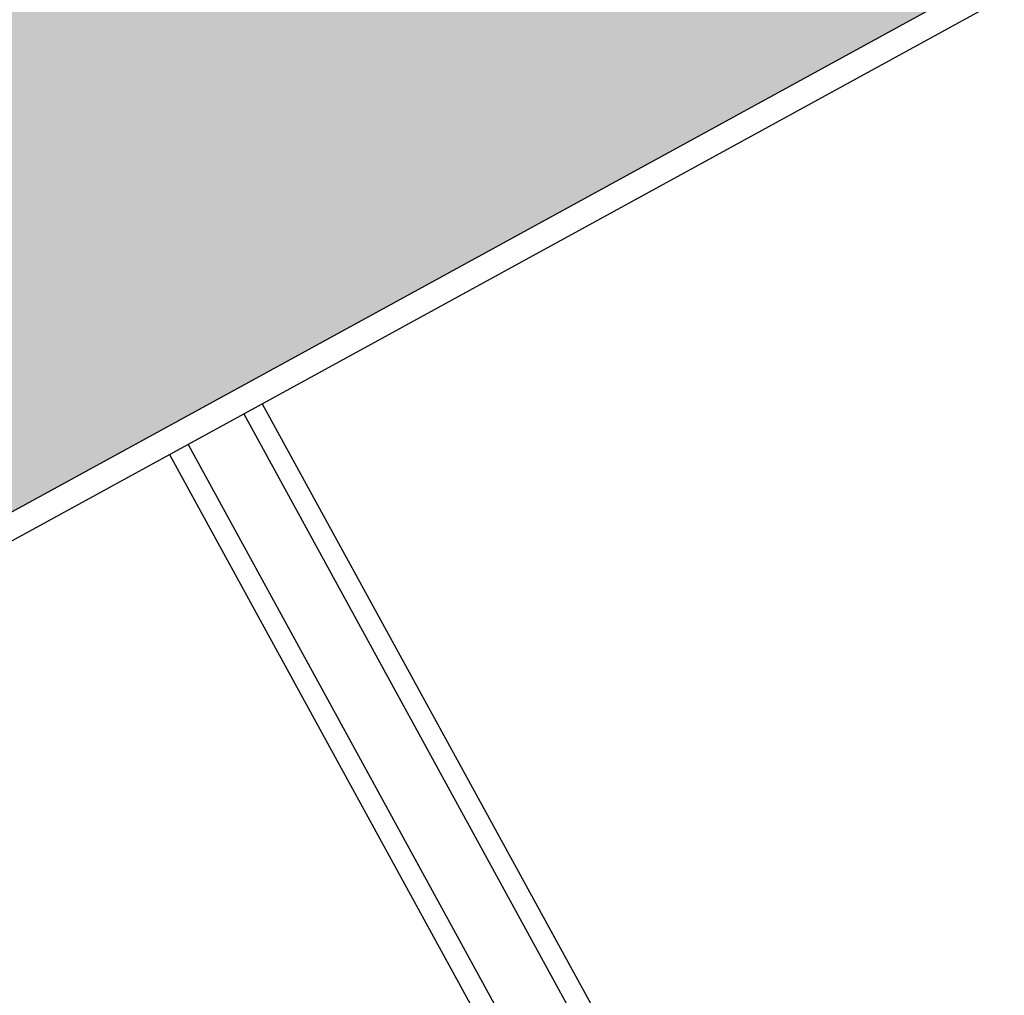
# Model space of a CAD drawing. Units: inches. Extents: x 69222472 to 69224733, y 27667334 to 27670392.
# Drawn here: x 69223441 to 69223906, y 27669018 to 27669479 of the extents above; entities that cross this region are included whole.
import ezdxf

# ---------------------------------------------------------------- set-up
doc = ezdxf.new("R2010")
doc.units = ezdxf.units.IN
doc.header["$LTSCALE"] = 10
doc.header["$MEASUREMENT"] = 0
for name, color, linetype in [('A-WALL', 5, 'CONTINUOUS'), ('Rooms-Category-Color', 7, 'CONTINUOUS'), ('Rooms-College-Color', 7, 'CONTINUOUS'), ('Rooms-Department-Color', 7, 'CONTINUOUS'), ('Rooms-Division-Color', 7, 'CONTINUOUS')]:
    doc.layers.add(name, color=color, linetype=linetype)

msp = doc.modelspace()

# ---------------------------------------------------------------- hatches: boundary and pattern name
at = {"layer": 'Rooms-Category-Color', "true_color": 0xadadad}
msp.add_hatch(color=253, dxfattribs=at).paths.add_polyline_path([(69223242.84, 27669445.76), (69223208.27, 27669508.92), (69223124.06, 27669462.82), (69223221.05, 27669285.64), (69223278.94, 27669317.33), (69223345.2, 27669196.28), (69224238.17, 27669685.07), (69224074.92, 27669983.31), (69223245.11, 27669529.09), (69223279.68, 27669465.93), (69223242.84, 27669445.76)])
at = {"layer": 'Rooms-College-Color', "true_color": 0xadadad}
msp.add_hatch(color=253, dxfattribs=at).paths.add_polyline_path([(69223242.84, 27669445.76), (69223208.27, 27669508.92), (69223124.06, 27669462.82), (69223221.05, 27669285.64), (69223278.94, 27669317.33), (69223345.2, 27669196.28), (69224238.17, 27669685.07), (69224074.92, 27669983.31), (69223245.11, 27669529.09), (69223279.68, 27669465.93), (69223242.84, 27669445.76)])
at = {"layer": 'Rooms-Department-Color', "true_color": 0xacacac}
msp.add_hatch(color=253, dxfattribs=at).paths.add_polyline_path([(69223242.84, 27669445.76), (69223208.27, 27669508.92), (69223124.06, 27669462.82), (69223221.05, 27669285.64), (69223278.94, 27669317.33), (69223345.2, 27669196.28), (69224238.17, 27669685.07), (69224074.92, 27669983.31), (69223245.11, 27669529.09), (69223279.68, 27669465.93), (69223242.84, 27669445.76)])
at = {"layer": 'Rooms-Division-Color', "true_color": 0xadadad}
msp.add_hatch(color=253, dxfattribs=at).paths.add_polyline_path([(69223242.84, 27669445.76), (69223208.27, 27669508.92), (69223124.06, 27669462.82), (69223221.05, 27669285.64), (69223278.94, 27669317.33), (69223345.2, 27669196.28), (69224238.17, 27669685.07), (69224074.92, 27669983.31), (69223245.11, 27669529.09), (69223279.68, 27669465.93), (69223242.84, 27669445.76)])

# ---------------------------------------------------------------- linework, layer by layer
at = {"layer": 'A-WALL'}
for p, q in [((69224413.73, 27669767.49), (69223293.07, 27669154.06)), ((69224238.17, 27669685.07), (69223345.2, 27669196.28)), ((69223555.36, 27669297.63), (69223714.79, 27669006.37)), ((69223546.58, 27669292.83), (69223710.82, 27668992.8)), ((69223520.27, 27669278.42), (69223863.96, 27668650.54)), ((69223511.5, 27669273.62), (69223859.99, 27668636.96))]:
    msp.add_line(p, q, dxfattribs=at)

doc.saveas('drawing.dxf')
